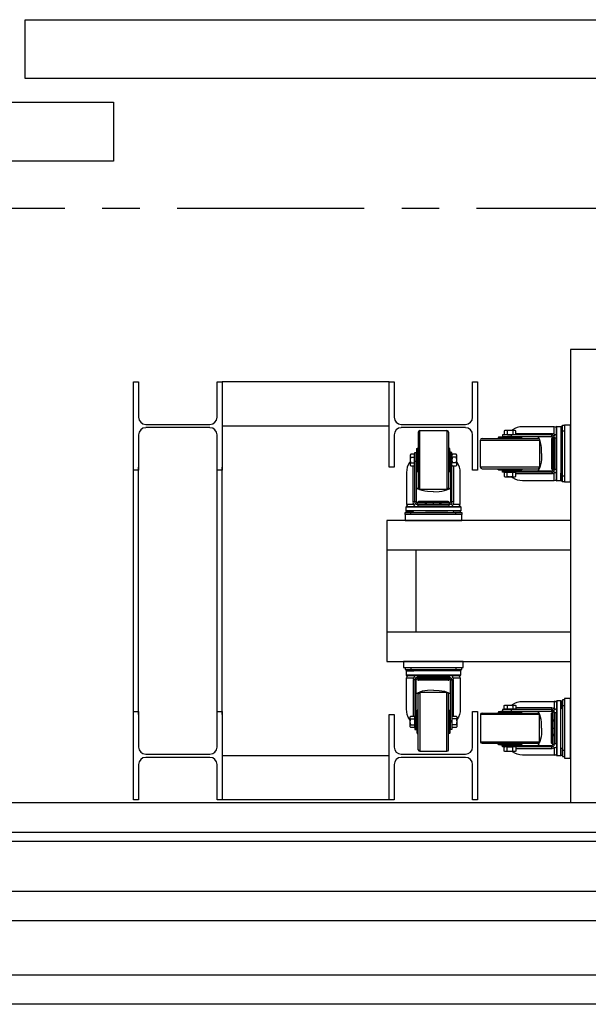
# Model space of a CAD drawing. Units: millimetres. Extents: x 1076 to 8593, y 147 to 10694.
# Drawn here: x 3705 to 3802, y 2854 to 3021 of the extents above; entities that cross this region are included whole.
import ezdxf

# ---------------------------------------------------------------- set-up
doc = ezdxf.new("R2010")
doc.units = ezdxf.units.MM
doc.linetypes.add('CENTER', pattern=[50.8, 31.75, -6.35, 6.35, -6.35])
for name, color, linetype in [('GT大劇院_PL示意線 Plaster Phantom Line', 3, 'CENTER'), ('GT大劇院_燈橋及飾板 Lighting Bridge and Teaser (Hard Structure)', 6, 'Continuous'), ('GT大劇院_移動鏡框 Adjustable Proscenium', 32, 'Continuous')]:
    doc.layers.add(name, color=color, linetype=linetype)

# ---------------------------------------------------------------- blocks, each defined once
blk = doc.blocks.new('4F建築底圖')
at = {"layer": 'GT大劇院_PL示意線 Plaster Phantom Line'}
blk.add_line((-1000, 0), (1000, 0), dxfattribs=at)
blk = doc.blocks.new('GT大劇院_移動鏡框(平面)')
at = {"layer": 'GT大劇院_移動鏡框 Adjustable Proscenium'}
for p, q in [((-975, 22), (-975, 32)), ((-975, 32), (-810, 32)), ((-810, 22), (-975, 22)), ((-1125, 18), (-960, 18)), ((-960, 18), (-960, 8)), ((-960, 8), (-1125, 8))]:
    blk.add_line(p, q, dxfattribs=at)
blk = doc.blocks.new('GT大劇院_4F建築底圖')
at = {"layer": 'GT大劇院_PL示意線 Plaster Phantom Line'}
blk.add_line((-1000, 0), (1000, 0), dxfattribs=at)
blk = doc.blocks.new('GT大劇院_燈橋(平面)')
at = {"layer": 'GT大劇院_燈橋及飾板 Lighting Bridge and Teaser (Hard Structure)'}
for p, q in [((877.51, -24), (-882.49, -24)), ((-882.49, -24), (-882.49, -101)), ((-956.58, -44.5), (-956.58, -29.5)), ((-956.58, -29.5), (-955.73, -29.5)), ((-955.73, -29.5), (-955.73, -35.52)), ((-942.43, -29.5), (-941.58, -29.5)), ((-942.43, -35.52), (-942.43, -29.5)), ((-941.58, -29.5), (-941.58, -44.5)), ((-913.23, -29.5), (-941.58, -29.5)), ((-913.23, -44), (-913.23, -29.5)), ((-913.23, -29.5), (-912.38, -29.5)), ((-912.38, -29.5), (-912.38, -35.52)), ((-899.08, -29.5), (-898.23, -29.5)), ((-899.08, -35.52), (-899.08, -29.5)), ((-898.23, -29.5), (-898.23, -44.5)), ((-954.53, -36.72), (-943.63, -36.72)), ((-954.53, -36.72), (-943.63, -36.72)), ((-911.18, -36.72), (-900.28, -36.72)), ((-911.18, -36.72), (-900.28, -36.72)), ((-943.63, -37.27), (-954.53, -37.27)), ((-913.23, -37), (-941.58, -37)), ((-900.28, -37.27), (-911.18, -37.27)), ((-908.29, -38.02), (-908.29, -47.52)), ((-908.04, -47.77), (-908.04, -37.77)), ((-908.04, -37.77), (-903.42, -37.77)), ((-903.42, -37.77), (-903.42, -47.77)), ((-903.17, -38.02), (-903.17, -47.52)), ((-893.58, -37.73), (-893.71, -37.8)), ((-893.71, -37.8), (-893.71, -38.45)), ((-893.71, -38.45), (-893.58, -38.52)), ((-891.88, -37.73), (-893.58, -37.73)), ((-893.13, -37.77), (-893.22, -37.8)), ((-893.22, -37.8), (-893.22, -38.45)), ((-893.22, -38.45), (-893.13, -38.48)), ((-893.03, -37.75), (-893.13, -37.77)), ((-892.93, -37.74), (-893.03, -37.75)), ((-892.83, -37.73), (-892.93, -37.74)), ((-892.73, -37.73), (-892.83, -37.73)), ((-892.63, -37.73), (-892.73, -37.73)), ((-892.53, -37.74), (-892.63, -37.73)), ((-892.44, -37.75), (-892.53, -37.74)), ((-892.34, -37.77), (-892.44, -37.75)), ((-892.31, -37.66), (-892.39, -37.73)), ((-892.24, -37.8), (-892.34, -37.77)), ((-892.34, -38.48), (-892.24, -38.45)), ((-891.92, -37.44), (-892.31, -37.66)), ((-892.24, -37.8), (-892.24, -38.45)), ((-891.5, -37.27), (-891.92, -37.44)), ((-891.75, -37.8), (-891.88, -37.73)), ((-891.75, -38.45), (-891.88, -38.52)), ((-891.75, -38.45), (-891.75, -37.8)), ((-891.75, -38.24), (-885.63, -38.24)), ((-891.05, -37.16), (-891.5, -37.27)), ((-890.6, -37.12), (-891.05, -37.16)), ((-885.24, -37.12), (-890.6, -37.12)), ((-885.63, -38.24), (-885.63, -38.52)), ((-885.5, -38.26), (-885.41, -38.29)), ((-885.41, -38.29), (-885.33, -38.33)), ((-885.33, -38.33), (-885.24, -38.4)), ((-885.24, -38.01), (-885.24, -37.12)), ((-885.24, -38.4), (-885.24, -38.01)), ((-885.24, -38.4), (-885.11, -38.41)), ((-885.11, -38.41), (-884.99, -38.44)), ((-884.99, -38.44), (-884.89, -38.49)), ((-884.84, -46.25), (-884.84, -37.12)), ((-884.76, -46.33), (-884.76, -37.05)), ((-884.76, -37.05), (-884.09, -37.05)), ((-883.89, -37.01), (-884.09, -37.13)), ((-884.09, -37.05), (-884.09, -46.32)), ((-884.08, -37.13), (-884.08, -38.38)), ((-884.08, -38.38), (-884.02, -38.32)), ((-884.02, -38.32), (-883.96, -38.27)), ((-883.96, -38.27), (-883.89, -38.21)), ((-883.89, -38.21), (-883.89, -37.01)), ((-883.84, -46.5), (-883.84, -36.87)), ((-883.84, -36.87), (-883.49, -36.87)), ((-883.49, -37.87), (-883.84, -37.87)), ((-882.49, -36.87), (-883.49, -36.87)), ((-883.49, -36.87), (-883.49, -46.5)), ((-882.49, -46.5), (-882.49, -36.87)), ((-955.73, -38.48), (-955.73, -44.5)), ((-942.43, -44.5), (-942.43, -38.48)), ((-912.38, -38.48), (-912.38, -44)), ((-899.08, -44.5), (-899.08, -38.48)), ((-897.73, -44), (-897.73, -39.37)), ((-897.73, -39.37), (-887.73, -39.37)), ((-897.48, -39.12), (-887.98, -39.12)), ((-894.73, -38.93), (-894.74, -39.12)), ((-890.73, -38.93), (-894.73, -38.93)), ((-890.78, -38.88), (-894.68, -38.88)), ((-894.3, -38.87), (-891.16, -38.87)), ((-885.63, -38.52), (-894.03, -38.52)), ((-894.03, -38.52), (-894.03, -38.77)), ((-894.03, -38.77), (-885.63, -38.77)), ((-893.73, -38.82), (-891.73, -38.82)), ((-893.13, -38.48), (-893.03, -38.5)), ((-893.03, -38.5), (-892.93, -38.51)), ((-892.93, -38.51), (-892.83, -38.52)), ((-892.83, -38.52), (-892.73, -38.52)), ((-892.73, -38.52), (-892.63, -38.52)), ((-892.63, -38.52), (-892.53, -38.51)), ((-892.56, -38.52), (-892.56, -38.77)), ((-892.53, -38.51), (-892.44, -38.5)), ((-892.44, -38.5), (-892.34, -38.48)), ((-890.72, -39.12), (-890.73, -38.93)), ((-887.85, -39.01), (-887.99, -38.77)), ((-887.68, -39.4), (-887.85, -39.01)), ((-887.73, -39.37), (-887.73, -44)), ((-887.55, -39.81), (-887.68, -39.4)), ((-887.45, -40.24), (-887.55, -39.81)), ((-885.68, -39.15), (-885.68, -44.22)), ((-885.63, -38.77), (-885.63, -38.52)), ((-885.55, -44.35), (-885.55, -39.02)), ((-885.51, -43.32), (-885.51, -38.92)), ((-885.23, -38.92), (-885.48, -38.92)), ((-885.48, -38.92), (-885.48, -44.45)), ((-885.23, -44.45), (-885.23, -38.92)), ((-885.16, -38.61), (-885.18, -38.53)), ((-885.14, -38.68), (-885.16, -38.61)), ((-884.99, -39.03), (-885.11, -39)), ((-885.11, -44.37), (-885.11, -39)), ((-884.88, -39.06), (-884.99, -39.03)), ((-884.08, -39.16), (-884.08, -43.09)), ((-883.89, -43.03), (-883.89, -39.22)), ((-909.57, -41.79), (-909.64, -41.93)), ((-908.94, -41.79), (-909.57, -41.79)), ((-908.94, -43.76), (-908.94, -41.79)), ((-908.89, -49.87), (-908.89, -41.47)), ((-908.89, -41.47), (-908.64, -41.47)), ((-908.64, -41.47), (-908.64, -49.87)), ((-908.59, -43.77), (-908.59, -41.77)), ((-908.54, -44.34), (-908.54, -41.2)), ((-908.53, -44.73), (-908.53, -40.82)), ((-908.49, -40.77), (-908.29, -40.76)), ((-908.49, -44.78), (-908.49, -40.77)), ((-902.98, -40.77), (-903.17, -40.76)), ((-902.98, -44.78), (-902.98, -40.77)), ((-902.93, -44.73), (-902.93, -40.82)), ((-902.92, -41.2), (-902.92, -44.34)), ((-902.87, -41.77), (-902.87, -43.77)), ((-902.57, -41.47), (-902.82, -41.47)), ((-902.82, -41.47), (-902.82, -49.87)), ((-902.57, -49.87), (-902.57, -41.47)), ((-902.49, -41.79), (-902.57, -41.93)), ((-901.85, -41.79), (-902.49, -41.79)), ((-901.77, -41.93), (-901.85, -41.79)), ((-887.4, -40.68), (-887.45, -40.24)), ((-887.36, -41.69), (-887.4, -40.68)), ((-887.36, -41.69), (-887.4, -42.7)), ((-885.23, -40.37), (-885.48, -40.37)), ((-885.23, -40.5), (-885.48, -40.5)), ((-885.23, -40.6), (-885.48, -40.6)), ((-885.23, -41.65), (-885.48, -41.65)), ((-909.76, -43.2), (-909.98, -43.59)), ((-909.64, -43.05), (-909.76, -43.2)), ((-909.64, -41.93), (-909.64, -43.62)), ((-909.62, -42.53), (-909.64, -42.65)), ((-909.64, -42.65), (-909.64, -42.77)), ((-909.64, -42.77), (-909.64, -42.9)), ((-909.64, -42.9), (-909.62, -43.02)), ((-909.6, -42.41), (-909.62, -42.53)), ((-909.62, -43.02), (-909.6, -43.14)), ((-909.57, -42.28), (-909.6, -42.41)), ((-909.6, -43.14), (-909.57, -43.27)), ((-909.57, -42.28), (-908.94, -42.28)), ((-909.57, -43.27), (-908.94, -43.27)), ((-908.89, -42.94), (-908.64, -42.94)), ((-902.57, -42.94), (-902.82, -42.94)), ((-902.56, -42.58), (-902.57, -42.68)), ((-902.57, -42.68), (-902.57, -42.77)), ((-902.57, -42.77), (-902.57, -42.87)), ((-902.57, -42.87), (-902.56, -42.97)), ((-902.54, -42.48), (-902.56, -42.58)), ((-902.56, -42.97), (-902.54, -43.07)), ((-902.52, -42.38), (-902.54, -42.48)), ((-902.54, -43.07), (-902.52, -43.17)), ((-902.49, -42.28), (-902.52, -42.38)), ((-902.52, -43.17), (-902.49, -43.27)), ((-901.85, -42.28), (-902.49, -42.28)), ((-901.85, -43.27), (-902.49, -43.27)), ((-901.82, -42.38), (-901.85, -42.28)), ((-901.85, -43.27), (-901.82, -43.17)), ((-901.8, -42.48), (-901.82, -42.38)), ((-901.82, -43.17), (-901.8, -43.07)), ((-901.78, -42.58), (-901.8, -42.48)), ((-901.8, -43.07), (-901.78, -42.97)), ((-901.77, -42.68), (-901.78, -42.58)), ((-901.78, -42.97), (-901.77, -42.87)), ((-901.77, -43.62), (-901.77, -41.93)), ((-901.77, -42.77), (-901.77, -42.68)), ((-901.77, -42.87), (-901.77, -42.77)), ((-901.71, -43.2), (-901.77, -43.12)), ((-901.48, -43.59), (-901.71, -43.2)), ((-887.45, -43.14), (-887.55, -43.56)), ((-887.4, -42.7), (-887.45, -43.14)), ((-885.23, -42.87), (-885.48, -42.87)), ((-885.23, -43.03), (-885.48, -43.03)), ((-956.58, -86), (-956.58, -44)), ((-955.73, -44.5), (-956.58, -44.5)), ((-955.73, -86), (-955.73, -44)), ((-942.43, -86), (-942.43, -44)), ((-941.58, -44.5), (-942.43, -44.5)), ((-941.58, -86), (-941.58, -44)), ((-912.38, -44), (-913.23, -44)), ((-910.26, -44.45), (-910.29, -44.91)), ((-910.29, -44.91), (-910.29, -50.27)), ((-910.15, -44.01), (-910.26, -44.45)), ((-909.98, -43.59), (-910.15, -44.01)), ((-909.64, -43.62), (-909.57, -43.76)), ((-909.57, -43.76), (-908.94, -43.76)), ((-909.17, -49.87), (-909.17, -43.76)), ((-908.29, -44.79), (-908.49, -44.78)), ((-903.17, -44.79), (-902.98, -44.78)), ((-902.49, -43.76), (-902.57, -43.62)), ((-902.49, -43.76), (-901.85, -43.76)), ((-902.29, -43.76), (-902.29, -49.87)), ((-901.85, -43.76), (-901.77, -43.62)), ((-901.31, -44.01), (-901.48, -43.59)), ((-901.21, -44.45), (-901.31, -44.01)), ((-901.17, -44.91), (-901.21, -44.45)), ((-901.17, -50.27), (-901.17, -44.91)), ((-898.23, -44.5), (-899.08, -44.5)), ((-887.73, -44), (-897.73, -44)), ((-897.48, -44.25), (-887.98, -44.25)), ((-894.73, -44.44), (-894.74, -44.25)), ((-890.73, -44.44), (-894.73, -44.44)), ((-890.78, -44.49), (-894.68, -44.49)), ((-891.16, -44.5), (-894.3, -44.5)), ((-894.03, -44.85), (-894.03, -44.6)), ((-894.03, -44.6), (-885.63, -44.6)), ((-885.63, -44.85), (-894.03, -44.85)), ((-891.73, -44.55), (-893.73, -44.55)), ((-891.75, -44.9), (-893.71, -44.9)), ((-893.71, -44.9), (-893.71, -45.52)), ((-893.22, -45.52), (-893.22, -44.9)), ((-892.56, -44.85), (-892.56, -44.6)), ((-892.24, -45.52), (-892.24, -44.9)), ((-891.75, -45.52), (-891.75, -44.9)), ((-885.63, -45.13), (-891.75, -45.13)), ((-890.72, -44.25), (-890.73, -44.44)), ((-887.85, -44.37), (-887.99, -44.6)), ((-887.68, -43.97), (-887.85, -44.37)), ((-887.55, -43.56), (-887.68, -43.97)), ((-885.63, -44.6), (-885.63, -44.85)), ((-885.63, -44.85), (-885.63, -45.13)), ((-885.41, -45.09), (-885.5, -45.11)), ((-885.48, -44.45), (-885.23, -44.45)), ((-885.33, -45.04), (-885.41, -45.09)), ((-885.24, -44.98), (-885.33, -45.04)), ((-885.11, -44.97), (-885.24, -44.98)), ((-885.24, -45.37), (-885.24, -44.98)), ((-885.18, -44.85), (-885.16, -44.77)), ((-885.11, -44.37), (-884.99, -44.35)), ((-884.99, -44.94), (-885.11, -44.97)), ((-884.99, -44.35), (-884.88, -44.31)), ((-884.89, -44.89), (-884.99, -44.94)), ((-884.08, -44.99), (-884.02, -45.05)), ((-884.08, -46.25), (-884.08, -44.99)), ((-884.02, -45.05), (-883.96, -45.11)), ((-883.96, -45.11), (-883.89, -45.17)), ((-893.71, -45.52), (-893.58, -45.6)), ((-893.58, -45.6), (-891.88, -45.6)), ((-893.22, -45.52), (-893.1, -45.56)), ((-893.1, -45.56), (-892.98, -45.58)), ((-892.98, -45.58), (-892.86, -45.59)), ((-892.86, -45.59), (-892.73, -45.6)), ((-892.73, -45.6), (-892.61, -45.59)), ((-892.61, -45.59), (-892.48, -45.58)), ((-892.48, -45.58), (-892.36, -45.56)), ((-892.45, -45.6), (-892.31, -45.71)), ((-892.36, -45.56), (-892.24, -45.52)), ((-892.31, -45.71), (-891.92, -45.94)), ((-891.92, -45.94), (-891.5, -46.11)), ((-891.88, -45.6), (-891.75, -45.52)), ((-891.5, -46.11), (-891.05, -46.21)), ((-891.05, -46.21), (-890.6, -46.25)), ((-890.6, -46.25), (-885.24, -46.25)), ((-885.24, -46.25), (-885.24, -45.37)), ((-884.09, -46.32), (-884.76, -46.33)), ((-883.89, -46.36), (-884.08, -46.25)), ((-883.89, -45.17), (-883.89, -46.36)), ((-883.49, -45.5), (-883.84, -45.5)), ((-883.49, -46.5), (-883.84, -46.5)), ((-883.49, -46.5), (-882.49, -46.5)), ((-908.41, -47.66), (-908.64, -47.52)), ((-908.02, -47.83), (-908.41, -47.66)), ((-903.42, -47.77), (-908.04, -47.77)), ((-907.61, -47.96), (-908.02, -47.83)), ((-907.18, -48.05), (-907.61, -47.96)), ((-906.74, -48.11), (-907.18, -48.05)), ((-905.73, -48.15), (-906.74, -48.11)), ((-905.73, -48.15), (-904.72, -48.11)), ((-904.72, -48.11), (-904.28, -48.05)), ((-904.28, -48.05), (-903.86, -47.96)), ((-903.86, -47.96), (-903.44, -47.83)), ((-903.44, -47.83), (-903.05, -47.66)), ((-903.05, -47.66), (-902.82, -47.52)), ((-908.89, -49.87), (-909.17, -49.87)), ((-909.13, -50.09), (-909.16, -50.01)), ((-909.09, -50.18), (-909.13, -50.09)), ((-908.64, -49.87), (-908.89, -49.87)), ((-902.97, -50.02), (-908.49, -50.02)), ((-908.49, -50.02), (-908.49, -50.27)), ((-908.39, -49.96), (-903.07, -49.96)), ((-903.2, -49.83), (-908.26, -49.83)), ((-907.37, -50), (-902.97, -50)), ((-907.07, -50.27), (-907.07, -50.02)), ((-906.92, -50.27), (-906.92, -50.02)), ((-905.69, -50.27), (-905.69, -50.02)), ((-904.64, -50.27), (-904.64, -50.02)), ((-904.54, -50.27), (-904.54, -50.02)), ((-904.42, -50.27), (-904.42, -50.02)), ((-902.97, -50.27), (-902.97, -50.02)), ((-902.82, -49.87), (-902.57, -49.87)), ((-902.29, -49.87), (-902.57, -49.87)), ((-902.33, -50.09), (-902.38, -50.18)), ((-902.31, -50.01), (-902.33, -50.09)), ((-910.54, -51.67), (-900.92, -51.67)), ((-910.54, -52.02), (-910.54, -51.67)), ((-910.41, -51.62), (-910.29, -51.42)), ((-909.21, -51.62), (-910.41, -51.62)), ((-910.37, -50.74), (-901.09, -50.74)), ((-910.37, -51.41), (-910.37, -50.74)), ((-901.09, -51.41), (-910.37, -51.41)), ((-910.29, -50.27), (-909.41, -50.27)), ((-910.29, -50.66), (-901.17, -50.66)), ((-910.29, -51.42), (-909.04, -51.42)), ((-909.54, -52.02), (-909.54, -51.67)), ((-909.41, -50.27), (-909.02, -50.27)), ((-909.15, -51.55), (-909.21, -51.62)), ((-909.09, -51.48), (-909.15, -51.55)), ((-909.02, -50.27), (-909.09, -50.18)), ((-909.04, -51.42), (-909.09, -51.48)), ((-909.01, -50.39), (-909.02, -50.27)), ((-908.98, -50.51), (-909.01, -50.39)), ((-908.93, -50.62), (-908.98, -50.51)), ((-908.89, -50.32), (-908.82, -50.35)), ((-908.49, -50.27), (-902.97, -50.27)), ((-908.42, -50.39), (-908.39, -50.51)), ((-908.42, -50.39), (-903.05, -50.39)), ((-908.39, -50.51), (-908.36, -50.62)), ((-903.2, -51.42), (-907.14, -51.42)), ((-907.08, -51.62), (-903.26, -51.62)), ((-903.11, -50.62), (-903.07, -50.51)), ((-903.07, -50.51), (-903.05, -50.39)), ((-902.73, -50.37), (-902.65, -50.35)), ((-902.65, -50.35), (-902.57, -50.32)), ((-902.48, -50.51), (-902.53, -50.62)), ((-902.45, -50.39), (-902.48, -50.51)), ((-902.44, -50.27), (-902.45, -50.39)), ((-902.38, -50.18), (-902.44, -50.27)), ((-902.44, -50.27), (-902.05, -50.27)), ((-902.43, -51.42), (-902.37, -51.48)), ((-901.17, -51.42), (-902.43, -51.42)), ((-902.37, -51.48), (-902.31, -51.55)), ((-902.31, -51.55), (-902.25, -51.62)), ((-902.25, -51.62), (-901.06, -51.62)), ((-902.05, -50.27), (-901.17, -50.27)), ((-901.92, -52.02), (-901.92, -51.67)), ((-901.06, -51.62), (-901.18, -51.41)), ((-901.09, -50.74), (-901.09, -51.41)), ((-900.92, -51.67), (-900.92, -52.02)), ((-882.49, -53.02), (-913.63, -53.02)), ((-913.63, -53.02), (-913.63, -76.98)), ((-900.92, -52.02), (-910.54, -52.02)), ((-910.54, -52.02), (-910.54, -53.02)), ((-910.54, -53.02), (-900.92, -53.02)), ((-900.92, -53.02), (-900.92, -52.02)), ((-913.63, -58.02), (-882.49, -58.02)), ((-908.63, -71.98), (-908.63, -58.02)), ((-882.49, -71.98), (-913.63, -71.98)), ((-913.63, -76.98), (-882.49, -76.98)), ((-910.54, -77.98), (-910.54, -78.33)), ((-910.54, -78.33), (-900.92, -78.33)), ((-909.21, -78.38), (-910.41, -78.38)), ((-910.41, -78.38), (-910.29, -78.58)), ((-910.29, -78.58), (-909.04, -78.58)), ((-909.54, -77.98), (-909.54, -78.33)), ((-909.15, -78.45), (-909.21, -78.38)), ((-909.09, -78.52), (-909.15, -78.45)), ((-909.04, -78.58), (-909.09, -78.52)), ((-902.43, -78.58), (-902.37, -78.52)), ((-901.17, -78.58), (-902.43, -78.58)), ((-902.37, -78.52), (-902.31, -78.45)), ((-902.31, -78.45), (-902.25, -78.38)), ((-902.25, -78.38), (-901.06, -78.38)), ((-901.92, -77.98), (-901.92, -78.33)), ((-901.06, -78.38), (-901.18, -78.59)), ((-900.92, -78.33), (-900.92, -77.98)), ((-901.09, -78.59), (-910.37, -78.59)), ((-910.37, -78.59), (-910.37, -79.26)), ((-910.37, -79.26), (-901.09, -79.26)), ((-910.29, -79.34), (-901.17, -79.34)), ((-910.29, -85.09), (-910.29, -79.73)), ((-910.29, -79.73), (-909.41, -79.73)), ((-909.41, -79.73), (-909.02, -79.73)), ((-909.17, -80.12), (-909.17, -86.24)), ((-908.89, -80.12), (-909.17, -80.12)), ((-909.13, -79.91), (-909.16, -79.99)), ((-909.09, -79.82), (-909.13, -79.91)), ((-909.02, -79.73), (-909.09, -79.82)), ((-909.01, -79.61), (-909.02, -79.73)), ((-908.98, -79.49), (-909.01, -79.61)), ((-908.93, -79.38), (-908.98, -79.49)), ((-908.89, -79.68), (-908.82, -79.65)), ((-908.64, -80.12), (-908.89, -80.12)), ((-908.89, -80.12), (-908.89, -88.52)), ((-908.64, -88.52), (-908.64, -80.12)), ((-908.49, -79.98), (-908.49, -79.72)), ((-908.49, -79.72), (-902.97, -79.72)), ((-902.97, -79.98), (-908.49, -79.98)), ((-908.42, -79.61), (-908.39, -79.49)), ((-908.42, -79.61), (-903.05, -79.61)), ((-908.39, -79.49), (-908.36, -79.38)), ((-908.39, -80.04), (-903.07, -80.04)), ((-903.2, -80.17), (-908.26, -80.17)), ((-907.37, -80), (-902.97, -80)), ((-907.07, -79.72), (-907.07, -79.98)), ((-906.92, -79.72), (-906.92, -79.98)), ((-905.69, -79.72), (-905.69, -79.98)), ((-904.64, -79.72), (-904.64, -79.98)), ((-904.54, -79.72), (-904.54, -79.98)), ((-904.42, -79.72), (-904.42, -79.98)), ((-903.11, -79.38), (-903.07, -79.49)), ((-903.07, -79.49), (-903.05, -79.61)), ((-902.97, -79.72), (-902.97, -79.98)), ((-902.82, -88.52), (-902.82, -80.12)), ((-902.82, -80.12), (-902.57, -80.12)), ((-902.29, -80.12), (-902.57, -80.12)), ((-902.57, -80.12), (-902.57, -88.52)), ((-902.48, -79.49), (-902.53, -79.38)), ((-902.45, -79.61), (-902.48, -79.49)), ((-902.44, -79.73), (-902.45, -79.61)), ((-902.38, -79.82), (-902.44, -79.73)), ((-902.44, -79.73), (-902.05, -79.73)), ((-902.33, -79.91), (-902.38, -79.82)), ((-902.31, -79.99), (-902.33, -79.91)), ((-902.29, -86.24), (-902.29, -80.12)), ((-902.05, -79.73), (-901.17, -79.73)), ((-901.17, -79.73), (-901.17, -85.09)), ((-901.09, -79.26), (-901.09, -78.59)), ((-906.74, -81.89), (-907.18, -81.95)), ((-905.73, -81.85), (-906.74, -81.89)), ((-905.73, -81.85), (-904.72, -81.89)), ((-904.72, -81.89), (-904.28, -81.95)), ((-908.41, -82.34), (-908.64, -82.48)), ((-908.02, -82.17), (-908.41, -82.34)), ((-908.29, -91.97), (-908.29, -82.47)), ((-903.42, -82.22), (-908.04, -82.22)), ((-908.04, -82.22), (-908.04, -92.23)), ((-907.61, -82.04), (-908.02, -82.17)), ((-907.18, -81.95), (-907.61, -82.04)), ((-904.28, -81.95), (-903.86, -82.04)), ((-903.86, -82.04), (-903.44, -82.17)), ((-903.44, -82.17), (-903.05, -82.34)), ((-903.42, -92.23), (-903.42, -82.22)), ((-903.17, -91.97), (-903.17, -82.47)), ((-903.05, -82.34), (-902.82, -82.48)), ((-883.84, -83.5), (-883.84, -93.12)), ((-883.49, -83.5), (-883.84, -83.5)), ((-910.26, -85.55), (-910.29, -85.09)), ((-908.29, -85.21), (-908.49, -85.22)), ((-908.49, -85.22), (-908.49, -89.23)), ((-903.17, -85.21), (-902.98, -85.22)), ((-902.98, -85.22), (-902.98, -89.23)), ((-901.17, -85.09), (-901.21, -85.55)), ((-885.63, -85.15), (-894.03, -85.15)), ((-894.03, -85.15), (-894.03, -85.4)), ((-893.71, -84.48), (-893.58, -84.4)), ((-893.71, -85.1), (-893.71, -84.48)), ((-891.75, -85.1), (-893.71, -85.1)), ((-893.58, -84.4), (-891.88, -84.4)), ((-893.22, -84.48), (-893.1, -84.44)), ((-893.22, -84.48), (-893.22, -85.1)), ((-893.1, -84.44), (-892.98, -84.42)), ((-892.98, -84.42), (-892.86, -84.41)), ((-892.86, -84.41), (-892.73, -84.4)), ((-892.73, -84.4), (-892.61, -84.41)), ((-892.61, -84.41), (-892.48, -84.42)), ((-892.56, -85.15), (-892.56, -85.4)), ((-892.48, -84.42), (-892.36, -84.44)), ((-892.45, -84.4), (-892.31, -84.29)), ((-892.36, -84.44), (-892.24, -84.48)), ((-892.31, -84.29), (-891.92, -84.06)), ((-892.24, -84.48), (-892.24, -85.1)), ((-891.92, -84.06), (-891.5, -83.89)), ((-891.88, -84.4), (-891.75, -84.48)), ((-891.75, -84.48), (-891.75, -85.1)), ((-885.63, -84.87), (-891.75, -84.87)), ((-891.5, -83.89), (-891.05, -83.79)), ((-891.05, -83.79), (-890.6, -83.75)), ((-890.6, -83.75), (-885.24, -83.75)), ((-885.63, -85.15), (-885.63, -84.87)), ((-885.63, -85.4), (-885.63, -85.15)), ((-885.41, -84.91), (-885.5, -84.89)), ((-885.33, -84.96), (-885.41, -84.91)), ((-885.24, -85.02), (-885.33, -84.96)), ((-885.24, -83.75), (-885.24, -84.63)), ((-885.24, -84.63), (-885.24, -85.02)), ((-885.11, -85.03), (-885.24, -85.02)), ((-885.18, -85.15), (-885.16, -85.23)), ((-884.99, -85.06), (-885.11, -85.03)), ((-884.89, -85.11), (-884.99, -85.06)), ((-884.84, -83.75), (-884.84, -92.87)), ((-884.76, -83.67), (-884.76, -92.95)), ((-884.09, -83.67), (-884.76, -83.67)), ((-884.09, -92.95), (-884.09, -83.67)), ((-883.89, -83.64), (-884.08, -83.75)), ((-884.08, -83.75), (-884.08, -85.01)), ((-884.08, -85.01), (-884.02, -84.95)), ((-884.02, -84.95), (-883.96, -84.89)), ((-883.96, -84.89), (-883.89, -84.83)), ((-883.89, -84.83), (-883.89, -83.64)), ((-883.49, -84.5), (-883.84, -84.5)), ((-956.58, -100.5), (-956.58, -85.5)), ((-956.58, -85.5), (-955.73, -85.5)), ((-955.73, -85.5), (-955.73, -91.52)), ((-942.43, -85.5), (-941.58, -85.5)), ((-942.43, -91.52), (-942.43, -85.5)), ((-941.58, -85.5), (-941.58, -100.5)), ((-913.23, -100.5), (-913.23, -86)), ((-913.23, -86), (-912.38, -86)), ((-912.38, -86), (-912.38, -91.52)), ((-910.15, -85.99), (-910.26, -85.55)), ((-909.98, -86.41), (-910.15, -85.99)), ((-909.76, -86.8), (-909.98, -86.41)), ((-909.64, -86.95), (-909.76, -86.8)), ((-909.64, -86.38), (-909.57, -86.24)), ((-909.64, -88.07), (-909.64, -86.38)), ((-909.62, -86.98), (-909.6, -86.86)), ((-909.6, -86.86), (-909.57, -86.73)), ((-909.57, -86.24), (-908.94, -86.24)), ((-909.57, -86.73), (-908.94, -86.73)), ((-908.94, -86.24), (-908.94, -88.21)), ((-908.59, -86.22), (-908.59, -88.22)), ((-908.54, -85.65), (-908.54, -88.8)), ((-908.53, -85.27), (-908.53, -89.18)), ((-902.93, -85.27), (-902.93, -89.18)), ((-902.92, -88.8), (-902.92, -85.65)), ((-902.87, -88.22), (-902.87, -86.22)), ((-902.49, -86.24), (-902.57, -86.38)), ((-902.56, -87.03), (-902.54, -86.93)), ((-902.54, -86.93), (-902.52, -86.83)), ((-902.52, -86.83), (-902.49, -86.73)), ((-902.49, -86.24), (-901.85, -86.24)), ((-901.85, -86.73), (-902.49, -86.73)), ((-901.85, -86.24), (-901.77, -86.38)), ((-901.85, -86.73), (-901.82, -86.83)), ((-901.82, -86.83), (-901.8, -86.93)), ((-901.8, -86.93), (-901.78, -87.03)), ((-901.77, -86.38), (-901.77, -88.07)), ((-901.71, -86.8), (-901.77, -86.88)), ((-901.48, -86.41), (-901.71, -86.8)), ((-901.31, -85.99), (-901.48, -86.41)), ((-901.21, -85.55), (-901.31, -85.99)), ((-899.08, -85.5), (-898.23, -85.5)), ((-899.08, -91.52), (-899.08, -85.5)), ((-898.23, -85.5), (-898.23, -100.5)), ((-887.73, -86), (-897.73, -86)), ((-897.73, -86), (-897.73, -90.62)), ((-897.48, -85.75), (-887.98, -85.75)), ((-894.73, -85.56), (-894.74, -85.75)), ((-890.73, -85.56), (-894.73, -85.56)), ((-890.78, -85.51), (-894.68, -85.51)), ((-891.16, -85.5), (-894.3, -85.5)), ((-894.03, -85.4), (-885.63, -85.4)), ((-891.73, -85.45), (-893.73, -85.45)), ((-890.72, -85.75), (-890.73, -85.56)), ((-887.85, -85.63), (-887.99, -85.4)), ((-887.68, -86.03), (-887.85, -85.63)), ((-887.73, -90.62), (-887.73, -86)), ((-887.55, -86.44), (-887.68, -86.03)), ((-887.45, -86.86), (-887.55, -86.44)), ((-887.4, -87.3), (-887.45, -86.86)), ((-885.68, -90.84), (-885.68, -85.78)), ((-885.55, -85.65), (-885.55, -90.97)), ((-885.48, -91.07), (-885.48, -85.55)), ((-885.48, -85.55), (-885.23, -85.55)), ((-885.23, -85.55), (-885.23, -91.07)), ((-885.11, -85.63), (-884.99, -85.65)), ((-885.11, -85.63), (-885.11, -91)), ((-884.99, -85.65), (-884.88, -85.69)), ((-909.64, -87.1), (-909.62, -86.98)), ((-909.64, -87.23), (-909.64, -87.1)), ((-909.64, -87.35), (-909.64, -87.23)), ((-909.62, -87.47), (-909.64, -87.35)), ((-909.57, -88.21), (-909.64, -88.07)), ((-909.6, -87.59), (-909.62, -87.47)), ((-909.57, -87.72), (-909.6, -87.59)), ((-909.57, -87.72), (-908.94, -87.72)), ((-908.94, -88.21), (-909.57, -88.21)), ((-908.89, -87.06), (-908.64, -87.06)), ((-908.89, -88.52), (-908.64, -88.52)), ((-902.57, -87.06), (-902.82, -87.06)), ((-902.57, -88.52), (-902.82, -88.52)), ((-902.57, -87.13), (-902.56, -87.03)), ((-902.57, -87.23), (-902.57, -87.13)), ((-902.57, -87.32), (-902.57, -87.23)), ((-902.56, -87.42), (-902.57, -87.32)), ((-902.49, -88.21), (-902.57, -88.07)), ((-902.54, -87.52), (-902.56, -87.42)), ((-902.52, -87.62), (-902.54, -87.52)), ((-902.49, -87.72), (-902.52, -87.62)), ((-901.85, -87.72), (-902.49, -87.72)), ((-901.85, -88.21), (-902.49, -88.21)), ((-901.82, -87.62), (-901.85, -87.72)), ((-901.77, -88.07), (-901.85, -88.21)), ((-901.8, -87.52), (-901.82, -87.62)), ((-901.78, -87.42), (-901.8, -87.52)), ((-901.78, -87.03), (-901.77, -87.13)), ((-901.77, -87.32), (-901.78, -87.42)), ((-901.77, -87.13), (-901.77, -87.23)), ((-901.77, -87.23), (-901.77, -87.32)), ((-887.36, -88.31), (-887.4, -87.3)), ((-887.36, -88.31), (-887.4, -89.32)), ((-885.23, -86.97), (-885.48, -86.97)), ((-885.23, -87.12), (-885.48, -87.12)), ((-885.23, -88.35), (-885.48, -88.35)), ((-908.49, -89.23), (-908.29, -89.24)), ((-902.98, -89.23), (-903.17, -89.24)), ((-887.55, -90.19), (-887.68, -90.6)), ((-887.45, -89.76), (-887.55, -90.19)), ((-887.4, -89.32), (-887.45, -89.76)), ((-885.23, -89.4), (-885.48, -89.4)), ((-885.23, -89.5), (-885.48, -89.5)), ((-885.23, -89.63), (-885.48, -89.63)), ((-897.73, -90.62), (-887.73, -90.62)), ((-897.48, -90.87), (-887.98, -90.87)), ((-894.73, -91.07), (-894.74, -90.87)), ((-890.73, -91.07), (-894.73, -91.07)), ((-890.78, -91.11), (-894.68, -91.11)), ((-894.3, -91.12), (-891.16, -91.12)), ((-894.03, -91.48), (-894.03, -91.22)), ((-894.03, -91.22), (-885.63, -91.22)), ((-885.63, -91.48), (-894.03, -91.48)), ((-893.73, -91.17), (-891.73, -91.17)), ((-893.71, -91.55), (-893.58, -91.48)), ((-893.71, -92.2), (-893.71, -91.55)), ((-893.22, -91.55), (-893.13, -91.52)), ((-893.22, -92.2), (-893.22, -91.55)), ((-893.13, -91.52), (-893.03, -91.5)), ((-893.03, -91.5), (-892.93, -91.49)), ((-892.93, -91.49), (-892.83, -91.48)), ((-892.83, -91.48), (-892.73, -91.48)), ((-892.73, -91.48), (-892.63, -91.48)), ((-892.63, -91.48), (-892.53, -91.49)), ((-892.56, -91.48), (-892.56, -91.22)), ((-892.53, -91.49), (-892.44, -91.5)), ((-892.44, -91.5), (-892.34, -91.52)), ((-892.34, -91.52), (-892.24, -91.55)), ((-892.24, -92.2), (-892.24, -91.55)), ((-891.75, -91.55), (-891.88, -91.48)), ((-891.75, -91.55), (-891.75, -92.2)), ((-891.75, -91.75), (-885.63, -91.75)), ((-890.72, -90.87), (-890.73, -91.07)), ((-887.85, -90.99), (-887.99, -91.22)), ((-887.68, -90.6), (-887.85, -90.99)), ((-885.63, -91.22), (-885.63, -91.48)), ((-885.63, -91.75), (-885.63, -91.48)), ((-885.5, -91.74), (-885.41, -91.71)), ((-885.23, -91.07), (-885.48, -91.07)), ((-885.41, -91.71), (-885.33, -91.67)), ((-885.33, -91.67), (-885.24, -91.6)), ((-885.24, -91.6), (-885.11, -91.59)), ((-885.24, -91.6), (-885.24, -91.99)), ((-884.99, -90.97), (-885.11, -91)), ((-885.11, -91.59), (-884.99, -91.56)), ((-884.88, -90.94), (-884.99, -90.97)), ((-884.99, -91.56), (-884.89, -91.51)), ((-884.08, -91.62), (-884.02, -91.68)), ((-884.08, -92.87), (-884.08, -91.62)), ((-884.02, -91.68), (-883.96, -91.73)), ((-883.96, -91.73), (-883.89, -91.79)), ((-883.89, -91.79), (-883.89, -92.99)), ((-954.53, -92.72), (-943.63, -92.72)), ((-954.53, -92.72), (-943.63, -92.72)), ((-943.63, -93.27), (-954.53, -93.27)), ((-913.23, -93), (-941.58, -93)), ((-911.18, -92.72), (-900.28, -92.72)), ((-911.18, -92.72), (-900.28, -92.72)), ((-900.28, -93.27), (-911.18, -93.27)), ((-908.04, -92.23), (-903.42, -92.23)), ((-893.58, -92.27), (-893.71, -92.2)), ((-891.88, -92.27), (-893.58, -92.27)), ((-893.13, -92.23), (-893.22, -92.2)), ((-893.03, -92.25), (-893.13, -92.23)), ((-892.93, -92.26), (-893.03, -92.25)), ((-892.83, -92.27), (-892.93, -92.26)), ((-892.73, -92.27), (-892.83, -92.27)), ((-892.63, -92.27), (-892.73, -92.27)), ((-892.53, -92.26), (-892.63, -92.27)), ((-892.44, -92.25), (-892.53, -92.26)), ((-892.34, -92.23), (-892.44, -92.25)), ((-892.31, -92.34), (-892.39, -92.27)), ((-892.24, -92.2), (-892.34, -92.23)), ((-891.92, -92.56), (-892.31, -92.34)), ((-891.5, -92.73), (-891.92, -92.56)), ((-891.75, -92.2), (-891.88, -92.27)), ((-891.05, -92.84), (-891.5, -92.73)), ((-890.6, -92.87), (-891.05, -92.84)), ((-885.24, -92.87), (-890.6, -92.87)), ((-885.24, -91.99), (-885.24, -92.87)), ((-884.76, -92.95), (-884.09, -92.95)), ((-883.89, -92.99), (-884.09, -92.87)), ((-883.49, -92.12), (-883.84, -92.12)), ((-883.84, -93.12), (-883.49, -93.12)), ((-955.73, -94.47), (-955.73, -100.5)), ((-942.43, -100.5), (-942.43, -94.47)), ((-912.38, -94.47), (-912.38, -100.5)), ((-899.08, -100.5), (-899.08, -94.47)), ((1000.01, -101), (-999.99, -101)), ((-955.73, -100.5), (-956.58, -100.5)), ((-941.58, -100.5), (-942.43, -100.5)), ((-913.23, -100.5), (-941.58, -100.5)), ((-912.38, -100.5), (-913.23, -100.5)), ((-898.23, -100.5), (-899.08, -100.5)), ((1000.01, -106), (-999.99, -106)), ((-999.99, -107.5), (1000.01, -107.5))]:
    blk.add_line(p, q, dxfattribs=at)
for points in [[(-900.65, -76.98), (-910.81, -76.98), (-910.81, -77.98), (-900.65, -77.98)], [(-882.49, -93.4), (-882.49, -83.24), (-883.49, -83.24), (-883.49, -93.4)]]:
    blk.add_lwpolyline(points, close=True, dxfattribs=at)
for centre, radius, start, end in [((-954.53, -35.52), 1.2, 180, 270), ((-943.63, -35.52), 1.2, 270, 0), ((-911.18, -35.52), 1.2, 180, 270), ((-900.28, -35.52), 1.2, 270, 0), ((-954.53, -38.48), 1.2, 90, 180), ((-943.63, -38.48), 1.2, 0, 90), ((-911.18, -38.48), 1.2, 90, 180), ((-908.04, -38.02), 0.25, 90, 180), ((-903.42, -38.02), 0.25, 0, 90), ((-900.28, -38.48), 1.2, 0, 90), ((-885.24, -37.67), 0.55, 43.9779, 90.0005), ((-884.76, -37.12), 0.08, 89.5722, 180), ((-883.94, -36.92), 0.1, 300.5489, 0), ((-897.48, -39.37), 0.25, 90, 180), ((-887.98, -39.37), 0.25, 0, 90), ((-885.55, -39.15), 0.13, 90, 180), ((-885.63, -38.92), 0.4, 0, 90), ((-885.63, -38.92), 0.15, 0, 90), ((-897.48, -44), 0.25, 180, 270), ((-887.98, -44), 0.25, 270, 0), ((-885.55, -44.22), 0.13, 180, 270), ((-885.63, -44.45), 0.4, 270, 0), ((-885.63, -44.45), 0.15, 270, 0), ((-885.24, -45.7), 0.55, 270, 316.0221), ((-884.76, -46.25), 0.08, 180, 270.4278), ((-883.94, -46.45), 0.1, 0, 59.4511), ((-908.04, -47.52), 0.25, 180, 270), ((-903.42, -47.52), 0.25, 270, 0), ((-908.49, -49.87), 0.4, 180, 270), ((-908.49, -49.87), 0.15, 180, 270), ((-908.26, -49.96), 0.13, 90, 180), ((-903.2, -49.96), 0.13, 0, 90), ((-902.97, -49.87), 0.4, 270, 0), ((-902.97, -49.87), 0.15, 270, 0), ((-910.49, -51.57), 0.1, 270, 329.4511), ((-910.29, -50.74), 0.08, 90, 180.4278), ((-909.74, -50.27), 0.55, 180, 226.0221), ((-901.72, -50.27), 0.55, 313.9779, 0.0005), ((-901.17, -50.74), 0.08, 359.5722, 90), ((-900.97, -51.57), 0.1, 210.5489, 270), ((-910.49, -78.43), 0.1, 30.5489, 90), ((-900.97, -78.43), 0.1, 90, 149.4511), ((-910.29, -79.26), 0.08, 179.5722, 270), ((-909.74, -79.73), 0.55, 133.9779, 180), ((-908.49, -80.12), 0.4, 90, 180), ((-908.49, -80.12), 0.15, 90, 180), ((-908.26, -80.04), 0.13, 180, 270), ((-903.2, -80.04), 0.13, 270, 0), ((-902.97, -80.12), 0.4, 0, 90), ((-902.97, -80.12), 0.15, 0, 90), ((-901.72, -79.73), 0.55, 359.9995, 46.0221), ((-901.17, -79.26), 0.08, 270, 0.4278), ((-908.04, -82.47), 0.25, 90, 180), ((-903.42, -82.47), 0.25, 0, 90), ((-883.94, -83.55), 0.1, 300.5489, 0), ((-885.63, -85.55), 0.4, 0, 90), ((-885.24, -84.3), 0.55, 43.9779, 90), ((-884.76, -83.75), 0.08, 89.5722, 180), ((-897.48, -86), 0.25, 90, 180), ((-887.98, -86), 0.25, 0, 90), ((-885.55, -85.78), 0.13, 90, 180), ((-885.63, -85.55), 0.15, 0, 90), ((-954.53, -91.52), 1.2, 180, 270), ((-943.63, -91.52), 1.2, 270, 0), ((-911.18, -91.52), 1.2, 180, 270), ((-900.28, -91.52), 1.2, 270, 0), ((-897.48, -90.62), 0.25, 180, 270), ((-887.98, -90.62), 0.25, 270, 0), ((-885.55, -90.84), 0.13, 180, 270), ((-885.63, -91.07), 0.4, 270, 0), ((-885.63, -91.07), 0.15, 270, 0), ((-954.53, -94.47), 1.2, 90, 180), ((-943.63, -94.47), 1.2, 0, 90), ((-911.18, -94.47), 1.2, 90, 180), ((-908.04, -91.97), 0.25, 180, 270), ((-903.42, -91.97), 0.25, 270, 0), ((-900.28, -94.47), 1.2, 0, 90), ((-885.24, -92.32), 0.55, 269.9995, 316.0221), ((-884.76, -92.87), 0.08, 180, 270.4278), ((-883.94, -93.07), 0.1, 0, 59.4511)]:
    blk.add_arc(centre, radius, start, end, dxfattribs=at)
blk = doc.blocks.new('GT大劇院_鏡框片')
at = {"layer": 'GT大劇院_燈橋及飾板 Lighting Bridge and Teaser (Hard Structure)', "color": 1}
for points in [[(-999.99, -116), (1000.01, -116), (1000.01, -121), (-999.99, -121)], [(1000.01, -135.2), (-999.99, -135.2), (-999.99, -130.2), (1000.01, -130.2)]]:
    blk.add_lwpolyline(points, close=True, dxfattribs=at)

msp = doc.modelspace()

# ---------------------------------------------------------------- block references
for name in ['4F建築底圖', 'GT大劇院_4F建築底圖', 'GT大劇院_燈橋(平面)']:
    msp.add_blockref(name, (4681.34, 2989.02))
at = {"layer": 'GT大劇院_燈橋及飾板 Lighting Bridge and Teaser (Hard Structure)'}
msp.add_blockref('GT大劇院_鏡框片', (4681.34, 2989.02), dxfattribs=at)
at = {"layer": 'GT大劇院_移動鏡框 Adjustable Proscenium'}
msp.add_blockref('GT大劇院_移動鏡框(平面)', (4681.34, 2989.02), dxfattribs=at)

doc.saveas('drawing.dxf')
